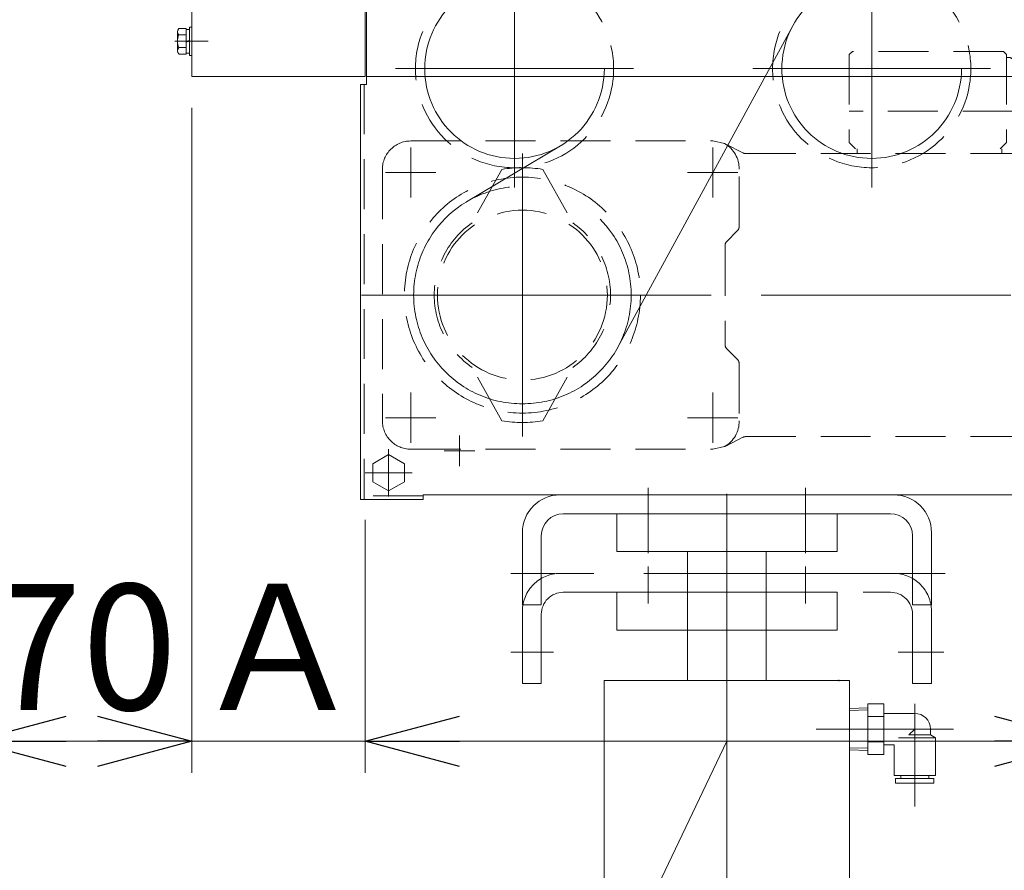
# Model space of a CAD drawing. Units: millimetres. Extents: x -1970 to 1978, y -1352 to 1351.
# Drawn here: x -289 to 24, y 510 to 780 of the extents above; entities that cross this region are included whole.
import ezdxf

# ---------------------------------------------------------------- set-up
doc = ezdxf.new("R2010")
doc.units = ezdxf.units.MM
doc.header["$LTSCALE"] = 2.5
doc.header["$PDSIZE"] = 1
for name, pattern in [('CENTER', [50.8, 31.75, -6.35, 6.35, -6.35]), ('CENTERX2', [101.6, 63.5, -12.7, 12.7, -12.7]), ('DASHED2', [9.525, 6.35, -3.175]), ('PHANTOM', [63.5, 31.75, -6.35, 6.35, -6.35, 6.35, -6.35])]:
    doc.linetypes.add(name, pattern=pattern)
for name, color, linetype in [('47', 7, 'Continuous'), ('DV2_0', 7, 'Continuous'), ('Layer0255', 7, 'Continuous'), ('アームシャフトA', 7, 'Continuous'), ('アームシャフトB', 7, 'Continuous'), ('ストップリング\u3000H30', 7, 'Continuous'), ('テールブロックA', 7, 'Continuous'), ('テールブロックB', 7, 'Continuous'), ('ドライブプーリ300幅', 7, 'Continuous'), ('ブッシュ\u300080F-1206', 7, 'Continuous'), ('モータキャップ', 7, 'Continuous'), ('下カバー300B新', 7, 'Continuous'), ('六角穴付皿ネジ\u3000M10', 7, 'Continuous'), ('座金M8', 7, 'Continuous')]:
    doc.layers.add(name, color=color, linetype=linetype)
doc.styles.add('dcStyle0', font='ＭＳ Ｐゴシック', dxfattribs={"width": 0.75})
doc.dimstyles.new('dc_Rotated', dxfattribs={"dimtxt": 40, "dimasz": 30.000019, "dimexe": 10, "dimexo": 10, "dimgap": 50, "dimtad": 3, "dimdsep": 46, "dimtxsty": 'dcStyle0', "dimblk1": 'OPEN30', "dimblk2": 'OPEN30', "dimsah": 1, "dimcen": 0.09, "dimclrd": 2, "dimclre": 2, "dimclrt": 4, "dimadec": 0, "dimazin": 2, "dimtfac": 1, "dimtdec": 4, "dimtmove": 0, "dimatfit": 3, "dimfxl": 1, "dimarcsym": 1})

# ---------------------------------------------------------------- blocks, each defined once
blk = doc.blocks.new('DC_GROUP_W_MCTR_MCD50_080_83')
at = {"layer": 'DV2_0', "color": 4, "linetype": 'DASHED2', "lineweight": 13}
for p, q in [((-176.32, 639.01), (-171.32, 641.9)), ((-171.32, 641.9), (-166.32, 639.01)), ((-176.32, 633.24), (-176.32, 639.01)), ((-166.32, 639.01), (-166.32, 633.24)), ((-171.32, 630.35), (-176.32, 633.24)), ((-166.32, 633.24), (-171.32, 630.35))]:
    blk.add_line(p, q, dxfattribs=at)
at = {"layer": 'DV2_0', "color": 3, "linetype": 'CENTERX2', "lineweight": 13}
for p, q in [((-171.32, 628.62), (-171.32, 643.62)), ((-163.82, 636.12), (-178.82, 636.12))]:
    blk.add_line(p, q, dxfattribs=at)
blk = doc.blocks.new('DC_GROUP_W_MCTR_MCD50_080_84')
at = {"layer": 'モータキャップ', "color": 4, "linetype": 'DASHED2', "lineweight": 13}
for p, q in [((-176.32, 639.01), (-171.32, 641.9)), ((-171.32, 641.9), (-166.32, 639.01)), ((-176.32, 633.24), (-176.32, 639.01)), ((-166.32, 639.01), (-166.32, 633.24)), ((-171.32, 630.35), (-176.32, 633.24)), ((-166.32, 633.24), (-171.32, 630.35))]:
    blk.add_line(p, q, dxfattribs=at)
at = {"layer": 'モータキャップ', "color": 3, "linetype": 'CENTERX2', "lineweight": 13}
for p, q in [((-171.32, 629.2), (-171.32, 643.05)), ((-164.39, 636.12), (-178.25, 636.12))]:
    blk.add_line(p, q, dxfattribs=at)
blk = doc.blocks.new('DC_GROUP_W_MCTR_MCD50_080_82')
at = {"layer": 'DV2_0', "linetype": 'Continuous'}
blk.add_blockref('DC_GROUP_W_MCTR_MCD50_080_83', (0, 0), dxfattribs=at)
at = {"layer": 'モータキャップ', "linetype": 'Continuous'}
blk.add_blockref('DC_GROUP_W_MCTR_MCD50_080_84', (0, 0), dxfattribs=at)
blk = doc.blocks.new('DC_GROUP_W_MCTR_MCD50_080_88')
at = {"layer": '座金M8', "color": 4, "linetype": 'DASHED2', "lineweight": 13}
for p, q in [((-23.95, 770.12), (-24.95, 769.12)), ((24.05, 770.12), (-23.95, 770.12)), ((24.05, 770.12), (25.05, 769.12)), ((-24.95, 769.12), (-24.95, 741.12)), ((25.05, 769.12), (25.05, 741.12)), ((26.05, 768.12), (25.05, 768.12)), ((27.05, 767.12), (27.05, 751.12)), ((30.55, 764.62), (27.05, 766.12)), ((30.55, 764.62), (30.55, 756.62)), ((30.55, 756.62), (27.05, 755.12)), ((27.05, 751.12), (-24.95, 751.12)), ((-22.95, 739.12), (-24.95, 741.12)), ((-22.45, 739.12), (-22.45, 737.62)), ((25.05, 741.12), (23.05, 739.12)), ((23.55, 739.12), (23.55, 737.62))]:
    blk.add_line(p, q, dxfattribs=at)
blk.add_arc((26.05, 767.12), 1, 0, 90, dxfattribs=at)
blk = doc.blocks.new('DC_GROUP_W_MCTR_MCD50_080_89')
at = {"layer": '座金M8', "color": 4, "linetype": 'DASHED2', "lineweight": 13}
for p, q in [((-164.31, 741.62), (-68.31, 741.62)), ((-58.74, 737.84), (-64.22, 740.64)), ((-57.83, 737.62), (16.05, 737.62)), ((-173.31, 732.62), (-173.31, 652.62)), ((-59.93, 714.45), (-59.93, 732.62)), ((-60.52, 713.04), (-63.85, 709.71)), ((-64.43, 708.3), (-64.43, 676.95)), ((-60.52, 672.21), (-63.85, 675.54)), ((-59.93, 670.8), (-59.93, 652.62)), ((-58.74, 647.4), (-64.22, 644.61)), ((-57.83, 647.62), (16.05, 647.62)), ((-164.31, 643.62), (-68.31, 643.62))]:
    blk.add_line(p, q, dxfattribs=at)
at = {"layer": '座金M8', "color": 3, "linetype": 'CENTER', "lineweight": 18}
for p, q in [((-164.32, 739.6), (-164.32, 723.64)), ((-68.32, 739.6), (-68.32, 723.64)), ((-172.3, 731.62), (-156.34, 731.62)), ((-76.3, 731.62), (-60.34, 731.62)), ((-128.82, 726.31), (-128.82, 658.94)), ((-127.07, 692.62), (-130.57, 692.62)), ((-164.32, 661.6), (-164.32, 645.64)), ((-68.32, 661.6), (-68.32, 645.64)), ((-172.3, 653.62), (-156.34, 653.62)), ((-76.3, 653.62), (-60.34, 653.62))]:
    blk.add_line(p, q, dxfattribs=at)
at = {"layer": '座金M8', "color": 4, "linetype": 'DASHED2', "lineweight": 13}
for centre, radius, start, end in [((-164.31, 732.62), 9, 90, 180), ((-69.08, 732.85), 9.15, 358.6068, 60.512), ((-57.83, 739.62), 2, 242.9563, 270), ((-61.93, 714.45), 2, 315, 0), ((-62.43, 708.3), 2, 135, 180), ((-62.43, 676.95), 2, 180, 225), ((-61.93, 670.8), 2, 0, 45), ((-164.31, 652.62), 9, 180, 270), ((-69.08, 652.4), 9.15, 299.488, 1.3932), ((-57.83, 645.62), 2, 90, 117.0437)]:
    blk.add_arc(centre, radius, start, end, dxfattribs=at)
blk = doc.blocks.new('DC_GROUP_W_MCTR_MCD50_080_90')
at = {"layer": '座金M8', "color": 4, "linetype": 'DASHED2', "lineweight": 13}
for p, q in [((32.01, 737.62), (16.05, 737.62)), ((35.47, 735.62), (36.05, 734.62)), ((36.05, 650.62), (36.05, 734.62)), ((36.55, 727.62), (36.05, 728.12)), ((36.55, 727.62), (36.55, 657.62)), ((36.55, 657.62), (36.05, 657.12)), ((35.47, 649.62), (36.05, 650.62)), ((32.01, 647.62), (16.05, 647.62))]:
    blk.add_line(p, q, dxfattribs=at)
for centre, start, end in [((32.01, 733.62), 29.9996, 90), ((32.01, 651.62), 270, 330.0004)]:
    blk.add_arc(centre, 4, start, end, dxfattribs=at)
blk = doc.blocks.new('DC_GROUP_W_MCTR_MCD50_080_87')
at = {"layer": '座金M8', "color": 3, "linetype": 'CENTER', "lineweight": 18}
blk.add_line((-179.99, 692.62), (45.07, 692.62), dxfattribs=at)
at = {"layer": '座金M8', "linetype": 'Continuous'}
for name in ['DC_GROUP_W_MCTR_MCD50_080_88', 'DC_GROUP_W_MCTR_MCD50_080_89', 'DC_GROUP_W_MCTR_MCD50_080_90']:
    blk.add_blockref(name, (0, 0), dxfattribs=at)
blk = doc.blocks.new('DC_GROUP_W_MCTR_MCD50_080_93')
at = {"layer": 'ドライブプーリ300幅', "color": 7, "linetype": 'Continuous', "lineweight": 13}
for p, q in [((-24.82, 570.12), (-102.82, 570.12)), ((-102.82, 505.42), (-102.82, 570.12)), ((-24.82, 505.42), (-24.82, 570.12))]:
    blk.add_line(p, q, dxfattribs=at)
at = {"layer": 'ドライブプーリ300幅', "color": 4, "linetype": 'DASHED2', "lineweight": 13}
for p, q in [((-102.82, 471.12), (-102.82, 505.42)), ((-24.82, 471.12), (-24.82, 505.42)), ((-24.82, 471.12), (-102.82, 471.12))]:
    blk.add_line(p, q, dxfattribs=at)
blk = doc.blocks.new('DC_GROUP_W_MCTR_MCD50_080_94')
at = {"layer": 'ドライブプーリ300幅', "color": 3, "linetype": 'CENTERX2', "lineweight": 13}
for p, q in [((-63.82, 629.47), (-63.82, 464.77)), ((-88.82, 610.52), (-88.82, 623.72)), ((-38.82, 610.52), (-38.82, 623.72))]:
    blk.add_line(p, q, dxfattribs=at)
at = {"layer": 'ドライブプーリ300幅', "color": 7, "linetype": 'Continuous', "lineweight": 13}
for p, q in [((-28.82, 623.12), (-98.82, 623.12)), ((-98.82, 611.12), (-98.82, 623.12)), ((-28.82, 611.12), (-28.82, 623.12)), ((-28.82, 611.12), (-98.82, 611.12)), ((-76.32, 570.12), (-76.32, 611.12)), ((-51.32, 611.12), (-51.32, 570.12))]:
    blk.add_line(p, q, dxfattribs=at)
blk = doc.blocks.new('DC_GROUP_W_MCTR_MCD50_080_92')
at = {"layer": 'ドライブプーリ300幅', "color": 7, "linetype": 'Continuous'}
for p in [(-63.82, 570.12), (-28.22, 570.12), (-28.22, 471.12)]:
    blk.add_point(p, dxfattribs=at)
at = {"layer": 'ドライブプーリ300幅', "linetype": 'Continuous'}
for name in ['DC_GROUP_W_MCTR_MCD50_080_94', 'DC_GROUP_W_MCTR_MCD50_080_93']:
    blk.add_blockref(name, (0, 0), dxfattribs=at)
blk = doc.blocks.new('DC_GROUP_W_MCTR_MCD50_080_96')
at = {"layer": 'ドライブプーリ300幅', "color": 140, "linetype": 'PHANTOM', "lineweight": 13}
for p, q in [((-28.82, 598.12), (-98.82, 598.12)), ((-98.82, 586.12), (-98.82, 598.12)), ((-28.82, 586.12), (-28.82, 598.12)), ((-28.82, 586.12), (-98.82, 586.12))]:
    blk.add_line(p, q, dxfattribs=at)
blk = doc.blocks.new('DC_GROUP_W_MCTR_MCD50_080_95')
at = {"layer": 'ドライブプーリ300幅', "linetype": 'Continuous'}
blk.add_blockref('DC_GROUP_W_MCTR_MCD50_080_96', (0, 0), dxfattribs=at)
blk = doc.blocks.new('DC_GROUP_W_MCTR_MCD50_080_91')
at = {"linetype": 'Continuous'}
blk.add_blockref('DC_GROUP_W_MCTR_MCD50_080_95', (0, 0), dxfattribs=at)
at = {"layer": 'ドライブプーリ300幅', "linetype": 'Continuous'}
blk.add_blockref('DC_GROUP_W_MCTR_MCD50_080_92', (0, 0), dxfattribs=at)
blk = doc.blocks.new('DC_GROUP_W_MCTR_MCD50_080_119')
at = {"layer": 'アームシャフトA', "color": 3, "linetype": 'CENTERX2', "lineweight": 13}
for p, q in [((-17.82, 802.42), (-17.82, 726.82)), ((-55.62, 764.62), (19.98, 764.62))]:
    blk.add_line(p, q, dxfattribs=at)
at = {"layer": 'アームシャフトA', "color": 4, "linetype": 'DASHED2', "lineweight": 13}
blk.add_circle((-17.82, 764.62), 31.5, dxfattribs=at)
blk = doc.blocks.new('DC_GROUP_W_MCTR_MCD50_080_118')
at = {"layer": 'アームシャフトA', "color": 3, "linetype": 'CENTERX2', "lineweight": 13}
blk.add_circle((-17.82, 764.62), 28.54, dxfattribs=at)
at = {"layer": 'アームシャフトA', "linetype": 'Continuous'}
blk.add_blockref('DC_GROUP_W_MCTR_MCD50_080_119', (0, 0), dxfattribs=at)
blk = doc.blocks.new('DC_GROUP_W_MCTR_MCD50_080_117')
at = {"layer": 'アームシャフトA', "linetype": 'Continuous'}
blk.add_blockref('DC_GROUP_W_MCTR_MCD50_080_118', (0, 0), dxfattribs=at)
blk = doc.blocks.new('DC_GROUP_W_MCTR_MCD50_080_129')
at = {"layer": '下カバー300B新', "color": 3, "linetype": 'CENTERX2', "lineweight": 13}
for p, q in [((-148.82, 648.02), (-148.82, 638.22)), ((-143.92, 643.12), (-153.72, 643.12))]:
    blk.add_line(p, q, dxfattribs=at)
blk = doc.blocks.new('DC_GROUP_W_MCTR_MCD50_080_130')
at = {"layer": '下カバー300B新', "color": 3, "linetype": 'CENTERX2', "lineweight": 13}
for p, q in [((36.18, 648.02), (36.18, 638.22)), ((41.08, 643.12), (31.28, 643.12))]:
    blk.add_line(p, q, dxfattribs=at)
blk = doc.blocks.new('DC_GROUP_W_MCTR_MCD50_080_131')
at = {"layer": '下カバー300B新', "color": 7, "linetype": 'Continuous', "lineweight": 13}
for p, q in [((66.18, 833.12), (66.18, 807.12)), ((64.18, 805.12), (50.68, 805.12))]:
    blk.add_line(p, q, dxfattribs=at)
for centre, start, end in [((64.18, 833.12), 0, 90), ((64.18, 807.12), 270, 0)]:
    blk.add_arc(centre, 2, start, end, dxfattribs=at)
blk = doc.blocks.new('DC_GROUP_W_MCTR_MCD50_080_132')
at = {"layer": '下カバー300B新', "color": 7, "linetype": 'Continuous', "lineweight": 13}
blk.add_line((53.18, 835.12), (-180.82, 835.12), dxfattribs=at)
blk = doc.blocks.new('DC_GROUP_W_MCTR_MCD50_080_133')
at = {"layer": '下カバー300B新', "color": 7, "linetype": 'Continuous', "lineweight": 13}
for p, q in [((-193.82, 833.12), (-193.82, 807.12)), ((-191.82, 805.12), (-178.32, 805.12))]:
    blk.add_line(p, q, dxfattribs=at)
for centre, start, end in [((-191.82, 833.12), 90, 180), ((-191.82, 807.12), 180, 270)]:
    blk.add_arc(centre, 2, start, end, dxfattribs=at)
blk = doc.blocks.new('DC_GROUP_W_MCTR_MCD50_080_128')
at = {"color": 7, "linetype": 'Continuous', "lineweight": 13}
for p, q in [((-160.32, 629.12), (-160.32, 627.62)), ((-179.12, 627.62), (-180.32, 627.62))]:
    blk.add_line(p, q, dxfattribs=at)
at = {"color": 4, "linetype": 'DASHED2', "lineweight": 13}
blk.add_line((-160.32, 628.82), (-179.12, 628.82), dxfattribs=at)
at = {"layer": '下カバー300B新', "color": 7, "linetype": 'Continuous', "lineweight": 13}
for p, q in [((-178.32, 759.62), (-178.32, 805.12)), ((50.68, 805.12), (50.68, 759.62)), ((50.68, 762.12), (-178.32, 762.12)), ((-180.32, 759.62), (-178.32, 759.62)), ((-180.32, 759.62), (-180.32, 627.62)), ((52.68, 759.62), (50.68, 759.62)), ((52.68, 759.62), (52.68, 629.12)), ((-160.32, 629.12), (52.68, 629.12)), ((-179.12, 628.82), (-179.12, 627.62)), ((-179.12, 627.62), (-160.32, 627.62))]:
    blk.add_line(p, q, dxfattribs=at)
at = {"layer": '下カバー300B新', "color": 4, "linetype": 'DASHED2', "lineweight": 13}
for p, q in [((-179.12, 759.62), (-179.12, 628.82)), ((51.48, 759.62), (51.48, 629.12))]:
    blk.add_line(p, q, dxfattribs=at)
at = {"layer": '下カバー300B新', "color": 7, "linetype": 'Continuous', "lineweight": 13}
for centre, start, end in [((-191.82, 833.12), 4.9624, 90), ((-180.82, 833.12), 90, 175.0376), ((53.18, 833.12), 4.9624, 90), ((64.18, 833.12), 90, 175.0376)]:
    blk.add_arc(centre, 2, start, end, dxfattribs=at)
at = {"layer": '下カバー300B新', "linetype": 'Continuous'}
for name in ['DC_GROUP_W_MCTR_MCD50_080_133', 'DC_GROUP_W_MCTR_MCD50_080_132', 'DC_GROUP_W_MCTR_MCD50_080_131', 'DC_GROUP_W_MCTR_MCD50_080_129', 'DC_GROUP_W_MCTR_MCD50_080_130']:
    blk.add_blockref(name, (0, 0), dxfattribs=at)
blk = doc.blocks.new('DC_GROUP_W_MCTR_MCD50_080_138')
at = {"layer": 'アームシャフトA', "color": 3, "linetype": 'CENTERX2', "lineweight": 13}
for p, q in [((-131.32, 802.42), (-131.32, 726.82)), ((-169.12, 764.62), (-93.52, 764.62))]:
    blk.add_line(p, q, dxfattribs=at)
at = {"layer": 'アームシャフトA', "color": 4, "linetype": 'DASHED2', "lineweight": 13}
blk.add_circle((-131.32, 764.62), 31.5, dxfattribs=at)
blk = doc.blocks.new('DC_GROUP_W_MCTR_MCD50_080_137')
at = {"layer": 'アームシャフトA', "color": 3, "linetype": 'CENTERX2', "lineweight": 13}
blk.add_circle((-131.32, 764.62), 28.54, dxfattribs=at)
at = {"layer": 'アームシャフトA', "linetype": 'Continuous'}
blk.add_blockref('DC_GROUP_W_MCTR_MCD50_080_138', (0, 0), dxfattribs=at)
blk = doc.blocks.new('DC_GROUP_W_MCTR_MCD50_080_136')
at = {"layer": 'アームシャフトA', "linetype": 'Continuous'}
blk.add_blockref('DC_GROUP_W_MCTR_MCD50_080_137', (0, 0), dxfattribs=at)
blk = doc.blocks.new('_OPEN30')
at = {"color": 0, "linetype": 'ByBlock', "lineweight": -2}
for p, q in [((-1, 0.267949), (0, 0)), ((0, 0), (-1, -0.267949)), ((0, 0), (-1, 0))]:
    blk.add_line(p, q, dxfattribs=at)
blk = doc.blocks.new('*D39')
at = {"layer": 'Layer0255', "color": 2, "linetype": 'Continuous', "lineweight": 13}
for p, q in [((-303.82, 772.12), (-303.82, 540.74)), ((-233.82, 752.12), (-233.82, 540.74)), ((-303.82, 550.74), (-233.82, 550.74))]:
    blk.add_line(p, q, dxfattribs=at)
at = {"layer": 'Layer0255', "color": 2, "xscale": 30.00002807615286, "yscale": 29.99989368223643}
for p, rotation in [((-303.82, 550.74), 180), ((-233.82, 550.74), 360)]:
    blk.add_blockref('_OPEN30', p, dxfattribs=dict(at, rotation=rotation))
at = {"layer": 'Layer0255', "color": 2, "insert": (-268.82, 560.74), "char_height": 40, "width": 100, "attachment_point": 8, "style": 'dcStyle0'}
blk.add_mtext('\\T1.00;70', dxfattribs=at)
blk = doc.blocks.new('*D40')
at = {"layer": 'Layer0255', "color": 2, "linetype": 'Continuous', "lineweight": 13}
for p, q in [((-233.82, 752.12), (-233.82, 540.74)), ((-178.82, 621.12), (-178.82, 540.74)), ((-233.82, 550.74), (-178.82, 550.74))]:
    blk.add_line(p, q, dxfattribs=at)
at = {"layer": 'Layer0255', "color": 4, "insert": (-206.32, 560.74), "char_height": 40, "width": 100, "attachment_point": 8, "style": 'dcStyle0'}
blk.add_mtext('\\T1.00;Ａ', dxfattribs=at)
blk = doc.blocks.new('*D41')
at = {"layer": 'Layer0255', "color": 2, "linetype": 'Continuous', "lineweight": 13}
for p, q in [((-178.82, 621.12), (-178.82, 540.74)), ((51.18, 619.12), (51.18, 540.74)), ((-178.82, 550.74), (51.18, 550.74)), ((-145.73, 379.36), (-63.82, 550.74)), ((-225.73, 379.36), (-145.73, 379.36))]:
    blk.add_line(p, q, dxfattribs=at)
at = {"layer": 'Layer0255', "color": 2, "xscale": 30.00002807615286, "yscale": 29.99989368223643}
for p, rotation in [((-178.82, 550.74), 180), ((51.18, 550.74), 360)]:
    blk.add_blockref('_OPEN30', p, dxfattribs=dict(at, rotation=rotation))
at = {"layer": 'Layer0255', "color": 2, "insert": (-155.73, 389.36), "char_height": 40, "width": 125, "attachment_point": 9, "style": 'dcStyle0'}
blk.add_mtext('\\T1.00;230', dxfattribs=at)
blk = doc.blocks.new('DC_GROUP_W_MCTR_MCD50_080_75')
at = {"layer": 'テールブロックB', "color": 7, "linetype": 'Continuous', "lineweight": 13}
for p, q in [((-233.82, 821.12), (-193.82, 821.12)), ((-193.82, 815.37), (-218.82, 815.37)), ((-218.82, 808.87), (-193.82, 808.87)), ((-178.82, 805.12), (-233.82, 805.12)), ((-233.82, 805.12), (-233.82, 762.12)), ((-178.82, 762.12), (-178.82, 805.12)), ((-233.82, 762.12), (-178.82, 762.12))]:
    blk.add_line(p, q, dxfattribs=at)
blk = doc.blocks.new('DC_GROUP_W_MCTR_MCD50_080_76')
at = {"layer": 'DV2_0', "color": 7, "linetype": 'Continuous', "lineweight": 13}
for p, q in [((-238.42, 776.35), (-238.42, 770.29)), ((-235.62, 777.37), (-238.05, 777.37)), ((-235.62, 777.37), (-235.62, 769.28)), ((-234.62, 777.12), (-235.62, 777.12)), ((-233.82, 777.82), (-234.62, 777.82)), ((-234.62, 777.82), (-234.62, 768.82)), ((-233.82, 777.82), (-233.82, 768.82)), ((-235.62, 775.34), (-238.05, 775.34)), ((-235.62, 773.32), (-234.62, 773.59)), ((-235.62, 773.06), (-234.62, 773.32)), ((-235.62, 771.3), (-238.05, 771.3)), ((-235.62, 769.28), (-238.05, 769.28)), ((-234.62, 769.52), (-235.62, 769.52)), ((-233.82, 768.82), (-234.62, 768.82))]:
    blk.add_line(p, q, dxfattribs=at)
at = {"layer": 'DV2_0', "color": 3, "linetype": 'CENTERX2', "lineweight": 13}
blk.add_line((-239.32, 773.32), (-228.72, 773.32), dxfattribs=at)
at = {"layer": 'DV2_0', "color": 7, "linetype": 'Continuous', "lineweight": 13}
for centre, radius, start, end in [((-236.86, 776.35), 1.56, 139.7398, 220.2602), ((-232.72, 773.32), 5.7, 159.2291, 200.7709), ((-236.86, 770.29), 1.56, 139.7398, 220.2602)]:
    blk.add_arc(centre, radius, start, end, dxfattribs=at)
blk = doc.blocks.new('DC_GROUP_W_MCTR_MCD50_080_78')
at = {"layer": 'ブッシュ\u300080F-1206', "color": 4, "linetype": 'DASHED2', "lineweight": 13}
for p, q in [((-135.32, 732.6), (-144.82, 715.6)), ((-122.32, 732.6), (-112.82, 715.6)), ((-135.32, 652.65), (-144.82, 669.65)), ((-122.32, 652.65), (-112.82, 669.65))]:
    blk.add_line(p, q, dxfattribs=at)
for radius, start, end in [(40.5, 80.7644, 99.2356), (28, 124.8499, 235.1501), (28, 304.8499, 55.1501), (40.5, 260.7644, 279.2356)]:
    blk.add_arc((-128.82, 692.62), radius, start, end, dxfattribs=at)
blk = doc.blocks.new('DC_GROUP_W_MCTR_MCD50_080_106')
at = {"layer": 'ストップリング\u3000H30', "color": 140, "linetype": 'PHANTOM', "lineweight": 13}
for p, q in [((-10.82, 604.12), (-116.82, 604.12)), ((-88.82, 606.35), (-88.82, 594.59)), ((-38.82, 606.35), (-38.82, 594.59)), ((-115.82, 598.12), (-11.82, 598.12)), ((-128.82, 569.12), (-128.82, 592.12)), ((1.18, 569.12), (1.18, 592.12)), ((-122.82, 591.12), (-122.82, 569.12)), ((-4.82, 591.12), (-4.82, 569.12)), ((-128.82, 569.12), (-122.82, 569.12)), ((-4.82, 569.12), (1.18, 569.12))]:
    blk.add_line(p, q, dxfattribs=at)
for centre, radius, start, end in [((-116.82, 592.12), 12, 90, 180), ((-10.82, 592.12), 12, 0, 90), ((-115.82, 591.12), 7, 90, 180), ((-11.82, 591.12), 7, 0, 90)]:
    blk.add_arc(centre, radius, start, end, dxfattribs=at)
blk = doc.blocks.new('DC_GROUP_W_MCTR_MCD50_080_105')
at = {"layer": 'ストップリング\u3000H30', "color": 140, "linetype": 'PHANTOM', "lineweight": 13}
for p, q in [((-118.89, 579.12), (-132.53, 579.12)), ((5.07, 579.12), (-9.44, 579.12))]:
    blk.add_line(p, q, dxfattribs=at)
at = {"layer": 'ストップリング\u3000H30', "linetype": 'Continuous'}
blk.add_blockref('DC_GROUP_W_MCTR_MCD50_080_106', (0, 0), dxfattribs=at)
blk = doc.blocks.new('DC_GROUP_W_MCTR_MCD50_080_108')
at = {"layer": 'ストップリング\u3000H30', "color": 7, "linetype": 'Continuous', "lineweight": 13}
for p, q in [((-10.82, 629.12), (-116.82, 629.12)), ((-115.82, 623.12), (-11.82, 623.12)), ((-128.82, 594.12), (-128.82, 617.12)), ((1.18, 594.12), (1.18, 617.12)), ((-122.82, 616.12), (-122.82, 594.12)), ((-4.82, 616.12), (-4.82, 594.12)), ((-128.82, 594.12), (-122.82, 594.12)), ((-4.82, 594.12), (1.18, 594.12))]:
    blk.add_line(p, q, dxfattribs=at)
at = {"layer": 'ストップリング\u3000H30', "color": 3, "linetype": 'CENTERX2', "lineweight": 13}
for p, q in [((-88.82, 631.35), (-88.82, 619.59)), ((-38.82, 631.35), (-38.82, 619.59))]:
    blk.add_line(p, q, dxfattribs=at)
at = {"layer": 'ストップリング\u3000H30', "color": 7, "linetype": 'Continuous', "lineweight": 13}
for centre, radius, start, end in [((-116.82, 617.12), 12, 90, 180), ((-10.82, 617.12), 12, 0, 90), ((-115.82, 616.12), 7, 90, 180), ((-11.82, 616.12), 7, 0, 90)]:
    blk.add_arc(centre, radius, start, end, dxfattribs=at)
blk = doc.blocks.new('DC_GROUP_W_MCTR_MCD50_080_107')
at = {"layer": 'ストップリング\u3000H30', "color": 3, "linetype": 'CENTERX2', "lineweight": 13}
for p, q in [((-118.53, 604.12), (-132.53, 604.12)), ((-9.44, 604.12), (5.56, 604.12))]:
    blk.add_line(p, q, dxfattribs=at)
at = {"layer": 'ストップリング\u3000H30', "linetype": 'Continuous'}
blk.add_blockref('DC_GROUP_W_MCTR_MCD50_080_108', (0, 0), dxfattribs=at)
blk = doc.blocks.new('DC_GROUP_W_MCTR_MCD50_080_109')
at = {"layer": '下カバー300B新', "color": 7, "linetype": 'Continuous', "lineweight": 13}
for p, q in [((-24.82, 561.2), (-19.02, 561.38)), ((-24.82, 560.56), (-19.02, 560.74)), ((-19.02, 562.71), (-13.92, 562.71)), ((-19.02, 562.71), (-19.02, 546.54)), ((-13.92, 562.71), (-13.92, 546.54)), ((-19.02, 558.67), (-13.92, 558.67)), ((-13.92, 559.62), (-4.12, 559.62)), ((-4.12, 554.62), (-4.12, 559.62)), ((-4.12, 554.62), (-6, 552.75)), ((-4.12, 554.62), (0.88, 554.62)), ((0.88, 554.62), (0.88, 552.75)), ((-9.26, 551.82), (2.48, 551.82)), ((-6, 552.75), (0.88, 552.75)), ((0.88, 552.75), (2.48, 551.82)), ((2.48, 551.82), (2.48, 539.82)), ((-24.82, 548.69), (-19.02, 548.51)), ((-24.82, 548.05), (-19.02, 547.86)), ((-19.02, 550.58), (-13.92, 550.58)), ((-13.92, 549.62), (-10.72, 549.62)), ((-10.72, 549.62), (-10.72, 539.82)), ((-19.02, 546.54), (-13.92, 546.54)), ((-10.72, 539.82), (2.48, 539.82)), ((-10.22, 538.92), (1.98, 538.92)), ((-10.22, 538.92), (-10.22, 537.42)), ((-8.6, 539.82), (-8.6, 538.92)), ((0.35, 539.82), (0.35, 538.92)), ((1.98, 538.92), (1.98, 537.42)), ((-10.22, 537.42), (1.98, 537.42))]:
    blk.add_line(p, q, dxfattribs=at)
at = {"layer": '下カバー300B新', "color": 9, "linetype": 'CENTER', "lineweight": 13}
for p, q in [((-4.12, 530.02), (-4.12, 562.71)), ((-35.51, 554.62), (8.21, 554.62))]:
    blk.add_line(p, q, dxfattribs=at)
at = {"layer": '下カバー300B新', "color": 7, "linetype": 'Continuous', "lineweight": 13}
blk.add_arc((-4.12, 554.62), 5, 0, 90, dxfattribs=at)
blk = doc.blocks.new('DC_GROUP_W_MCTR_MCD50_080_215')
at = {"layer": '47', "color": 3, "linetype": 'CENTERX2', "lineweight": 13}
blk.add_line((-63.82, 601.15), (-63.82, 119.72), dxfattribs=at)
blk = doc.blocks.new('DC_GROUP_W_MCTR_MCD50_080_455')
at = {"layer": 'アームシャフトB', "color": 3, "linetype": 'CENTERX2', "lineweight": 13}
for p, q in [((-128.82, 737.62), (-128.82, 647.62)), ((-83.82, 692.62), (-173.82, 692.62))]:
    blk.add_line(p, q, dxfattribs=at)
at = {"layer": 'アームシャフトB', "color": 4, "linetype": 'DASHED2', "lineweight": 13}
for radius in [37.5, 27]:
    blk.add_circle((-128.82, 692.62), radius, dxfattribs=at)
at = {"layer": 'アームシャフトB', "color": 3, "linetype": 'CENTERX2', "lineweight": 13}
blk.add_circle((-128.82, 692.62), 34.56, dxfattribs=at)

msp = doc.modelspace()

# ---------------------------------------------------------------- linework, layer by layer
at = {"layer": 'テールブロックA', "color": 4, "linetype": 'DASHED2', "lineweight": 13}
for p, q in [((-68.311, 741.624), (-64.575, 740.811)), ((-68.311, 643.624), (-64.575, 644.436))]:
    msp.add_line(p, q, dxfattribs=at)
at = {"layer": '六角穴付皿ネジ\u3000M10', "color": 3, "linetype": 'CENTERX2', "lineweight": 13}
for p, q in [((-98.464, 676.107), (-42.887, 778.26)), ((-116.689, 740.126), (-146.544, 722.294))]:
    msp.add_line(p, q, dxfattribs=at)

# ---------------------------------------------------------------- block references
at = {"linetype": 'Continuous'}
for name in ['DC_GROUP_W_MCTR_MCD50_080_128', 'DC_GROUP_W_MCTR_MCD50_080_136', 'DC_GROUP_W_MCTR_MCD50_080_117', 'DC_GROUP_W_MCTR_MCD50_080_87', 'DC_GROUP_W_MCTR_MCD50_080_82', 'DC_GROUP_W_MCTR_MCD50_080_91']:
    msp.add_blockref(name, (0, 0), dxfattribs=at)
at = {"layer": '47', "linetype": 'Continuous'}
msp.add_blockref('DC_GROUP_W_MCTR_MCD50_080_215', (0, 0), dxfattribs=at)
at = {"layer": 'DV2_0', "linetype": 'Continuous'}
msp.add_blockref('DC_GROUP_W_MCTR_MCD50_080_76', (0, 0), dxfattribs=at)
at = {"layer": 'アームシャフトB', "linetype": 'Continuous'}
msp.add_blockref('DC_GROUP_W_MCTR_MCD50_080_455', (0, 0), dxfattribs=at)
at = {"layer": 'ストップリング\u3000H30', "linetype": 'Continuous'}
for name in ['DC_GROUP_W_MCTR_MCD50_080_107', 'DC_GROUP_W_MCTR_MCD50_080_105']:
    msp.add_blockref(name, (0, 0), dxfattribs=at)
at = {"layer": 'テールブロックB', "linetype": 'Continuous'}
msp.add_blockref('DC_GROUP_W_MCTR_MCD50_080_75', (0, 0), dxfattribs=at)
at = {"layer": 'ブッシュ\u300080F-1206', "linetype": 'Continuous'}
msp.add_blockref('DC_GROUP_W_MCTR_MCD50_080_78', (0, 0), dxfattribs=at)
at = {"layer": '下カバー300B新', "linetype": 'Continuous'}
msp.add_blockref('DC_GROUP_W_MCTR_MCD50_080_109', (0, 0), dxfattribs=at)

# ---------------------------------------------------------------- dimensions: what is measured, and where the dimension line sits
at = {"layer": 'Layer0255', "linetype": 'Continuous', "lineweight": 13}
for base, p1, p2, override, picture, middle in [((-233.822, 550.736), (-303.822, 782.124), (-233.822, 762.124), {"dimtxt": 40, "dimasz": 30.000019, "dimexe": 10, "dimexo": 10, "dimgap": 10, "dimtad": 3, "dimtih": 0, "dimtoh": 0, "dimdec": 2, "dimlfac": 1, "dimzin": 8, "dimtxsty": 'dcStyle0', "dimblk1": 'OPEN30', "dimblk2": 'OPEN30', "dimsah": 1, "dimclrd": 2, "dimclre": 2, "dimclrt": 2, "dimazin": 2, "dimtofl": 1, "dimtolj": 0, "dimtzin": 8, "dimarcsym": 1}, '*D39', (-268.822, 550.736)), ((51.178, 550.736), (-178.822, 631.124), (51.178, 629.124), {"dimtxt": 40, "dimasz": 30.000019, "dimexe": 10, "dimexo": 10, "dimgap": 161.375065, "dimtad": 3, "dimtih": 0, "dimtoh": 0, "dimdec": 2, "dimlfac": 1, "dimzin": 8, "dimtxsty": 'dcStyle0', "dimblk1": 'OPEN30', "dimblk2": 'OPEN30', "dimsah": 1, "dimclrd": 2, "dimclre": 2, "dimclrt": 2, "dimazin": 2, "dimtofl": 1, "dimtolj": 0, "dimtzin": 8, "dimarcsym": 1}, '*D41', (-185.73, 550.736))]:
    dim = msp.add_linear_dim(base=base, p1=p1, p2=p2, dimstyle='dc_Rotated', override=override, dxfattribs=at)
    dim.commit()
    dim.dimension.update_dxf_attribs({"geometry": picture, "text_midpoint": middle, "dimtype": 160})
dim = msp.add_linear_dim(base=(-178.822, 550.736), p1=(-233.822, 762.124), p2=(-178.822, 631.124), text='Ａ', dimstyle='dc_Rotated', override={"dimtxt": 40, "dimasz": 30.000019, "dimexe": 10, "dimexo": 10, "dimgap": 10, "dimtad": 3, "dimtih": 0, "dimtoh": 0, "dimdec": 2, "dimlfac": 1, "dimzin": 8, "dimtxsty": 'dcStyle0', "dimblk1": 'OPEN30', "dimblk2": 'OPEN30', "dimsah": 1, "dimclrd": 2, "dimclre": 2, "dimclrt": 4, "dimazin": 2, "dimtofl": 1, "dimtolj": 0, "dimtzin": 8, "dimarcsym": 1}, dxfattribs=at)
dim.commit()
dim.dimension.update_dxf_attribs({"geometry": '*D40', "text_midpoint": (-206.322, 550.736), "dimtype": 160})

doc.saveas('drawing.dxf')
